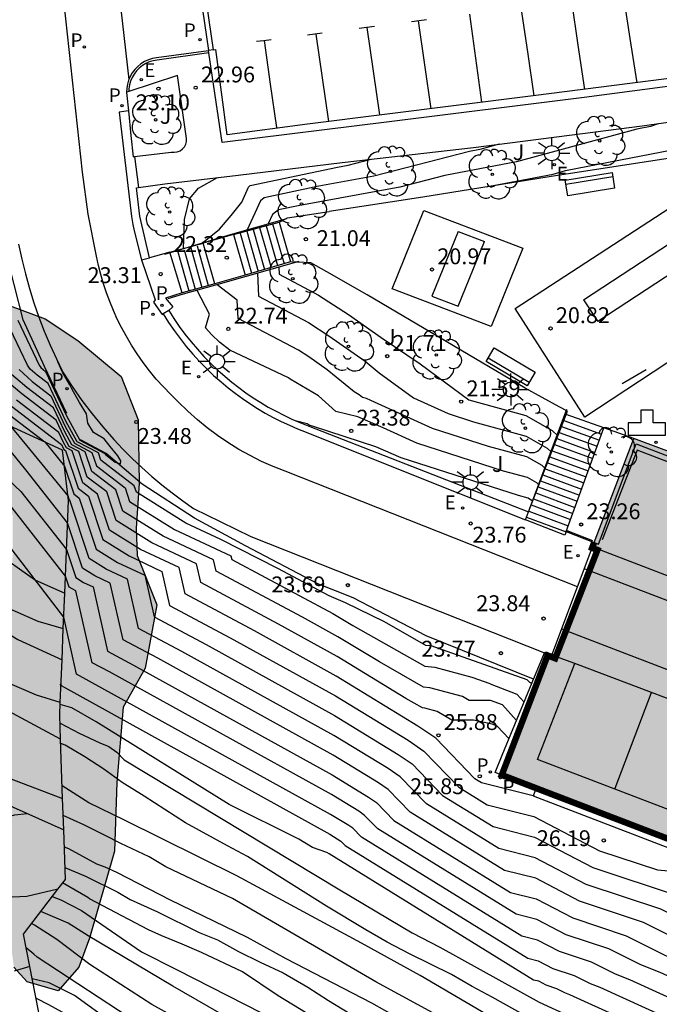
# Model space of a CAD drawing. Units: millimetres. Extents: x 586944 to 587299, y 4796790 to 4797041.
# Drawn here: x 587176 to 587206, y 4796971 to 4797017 of the extents above; entities that cross this region are included whole.
import ezdxf

# ---------------------------------------------------------------- set-up
doc = ezdxf.new("R2010")
doc.units = ezdxf.units.MM
doc.linetypes.add('TRAZOS_NORMALES', pattern=[0.75, 0.5, -0.25])
for name, color, linetype in [('020101', 3, 'CABEZA_TALUD'), ('020104', 34, 'Continuous'), ('020107', 3, 'Continuous'), ('020204', 9, 'Continuous'), ('020308', 9, 'Continuous'), ('060102', 9, 'Continuous'), ('060108', 9, 'Continuous'), ('060113', 4, 'Continuous'), ('060117', 9, 'Continuous'), ('060119', 9, 'Continuous'), ('060124', 9, 'Continuous'), ('060130', 9, 'Continuous'), ('060141', 9, 'Continuous'), ('060144', 9, 'Continuous'), ('070105', 6, 'Continuous'), ('070108', 9, 'VALLA'), ('070113', 9, 'Continuous'), ('070116', 6, 'Continuous'), ('090202', 1, 'Continuous'), ('100105', 3, 'Continuous'), ('100106', 63, 'Continuous'), ('100116', 71, 'Continuous'), ('100202', 3, 'Continuous'), ('100302', 7, 'Continuous'), ('110102', 9, 'Continuous'), ('110104', 9, 'Continuous'), ('200203', 4, 'Continuous'), ('210102', 4, 'Continuous'), ('210203', 4, 'Continuous'), ('210205', 4, 'Continuous'), ('210303', 4, 'Continuous'), ('210305', 4, 'Continuous'), ('220207', 9, 'Continuous'), ('220307', 9, 'Continuous'), ('250206', 9, 'Continuous'), ('260101', 9, 'Continuous'), ('270204', 9, 'Continuous'), ('990501', 21, 'Continuous'), ('990504', 63, 'Continuous')]:
    doc.layers.add(name, color=color, linetype=linetype)
for name, color, linetype, lineweight in [('020105', 24, 'Continuous', 30), ('080111', 7, 'Continuous', 30), ('080128', 7, 'TRAZOS_NORMALES', 30)]:
    doc.layers.add(name, color=color, linetype=linetype, lineweight=lineweight)
doc.styles.add('ARIAL', font='ARIAL.TTF', dxfattribs={"height": 1})
doc.styles.add('ROMANS', font='romans__.ttf', dxfattribs={"height": 1})
doc.linetypes.add('CABEZA_TALUD', pattern='A,0.1,[204,DONOSTI.shx,S=0.15,R=0,X=0,Y=0],0,0.2', length=0.3)
doc.linetypes.add('VALLA', pattern='A,1,[200,DONOSTI.shx,S=0.1,R=0,X=0,Y=0],1', length=2)

# ---------------------------------------------------------------- blocks, each defined once
blk = doc.blocks.new('ARBOL')
blk.add_circle((0, 0), 0.0587)
for centre, radius, start, end in [((-0.28, 0.855), 0.3, 359.2878, 173.6078), ((0.097, 0.97), 0.21, 23.1565, 160.4665), ((0.438, 0.881), 0.24, 301.578, 139.328), ((-0.564, 0.381), 0.532, 92.28, 254.58), ((0.656, 0.288), 0.443, 319.8556, 114.7656), ((-0.091, 0.321), 0.12, 119.14, 310.56), ((0.819, -0.249), 0.383, 235.5275, 62.0275), ((-0.556, -0.339), 0.555, 142.64, 266.54), ((-0.039, -0.384), 0.21, 189.64, 323.88), ((-0.301, -0.676), 0.45, 213.78, 295.32), ((0.299, -0.624), 0.532, 224.67, 0.24)]:
    blk.add_arc(centre, radius, start, end)
blk = doc.blocks.new('PLUVI3')
blk.add_circle((0, 0), 0.055)
blk = doc.blocks.new('REIND')
blk.add_circle((0, 0), 0.055)
blk = doc.blocks.new('FAROLA')
for p, q in [((-0.63, 0.51), (-0.255, 0.245)), ((0, 0.355), (0, 0.755)), ((0.605, 0.49), (0.276, 0.223)), ((-0.355, 0), (-0.895, 0)), ((0.355, 0), (0.855, 0)), ((-0.65, -0.52), (-0.255, -0.24)), ((0, -0.355), (0, -0.755)), ((0.585, -0.52), (0.256, -0.246))]:
    blk.add_line(p, q)
blk.add_circle((0, 0), 0.355)
blk = doc.blocks.new('REGALU')
blk.add_circle((0, 0), 0.055)
blk = doc.blocks.new('FUENTE')
blk.add_lwpolyline([(-0.295, 1.179), (-0.295, 0.589), (-0.884, 0.589), (-0.884, 0), (0.884, 0), (0.884, 0.589), (0.295, 0.589), (0.295, 1.179)], close=True)
blk = doc.blocks.new('COTAPU')
blk.add_circle((0, 0), 0.075)
blk = doc.blocks.new('PLUVI2')
blk.add_circle((0, 0), 0.055)
blk = doc.blocks.new('BANCO')
blk.add_line((1.125, 0.1875), (-1.125, 0.1875))
blk.add_lwpolyline([(1.125, 0.75), (1.125, 0), (-1.125, 0), (-1.125, 0.75)], close=True)

msp = doc.modelspace()

# ---------------------------------------------------------------- hatches: boundary and pattern name
at = {"layer": '990501'}
msp.add_hatch(color=256, dxfattribs=at).paths.add_polyline_path([(587208.217, 4796996.236), (587208.122, 4796995.98), (587214.02, 4796993.75), (587214.191, 4796994.178), (587242.984, 4796983.111), (587242.037, 4796980.622), (587236.843, 4796967.175), (587198.949, 4796981.707), (587201.117, 4796987.36), (587201.476, 4796987.222), (587203.475, 4796992.344), (587203.22, 4796992.441), (587205.197, 4796997.611), (587208.299, 4796996.453)])
at = {"layer": '990504'}
msp.add_hatch(color=256, dxfattribs=at).paths.add_polyline_path([(587169.956, 4796999.98), (587169.38, 4797000.732), (587169.332, 4797001.844), (587169.572, 4797004.356), (587170.508, 4797007.716), (587173.348, 4797010.124), (587174.06, 4797010.26), (587174.596, 4797010.004), (587175.012, 4797008.748), (587174.9, 4797004.9), (587175.692, 4797003.884), (587177.356, 4797003.276), (587178.892, 4797002.244), (587180.947, 4797000.54), (587181.755, 4796998.5), (587181.795, 4796995.508), (587181.651, 4796993.372), (587181.707, 4796992.076), (587182.627, 4796989.748), (587182.083, 4796986.756), (587181.043, 4796984.916), (587180.739, 4796981.356), (587180.627, 4796978.108), (587179.443, 4796973.989), (587178.947, 4796972.629), (587177.963, 4796971.509), (587176.499, 4796971.933), (587175.875, 4796972.621), (587175.539, 4796975.125), (587175.283, 4796977.717), (587174.379, 4796978.965), (587173.395, 4796983.052), (587173.963, 4796985.212), (587174.867, 4796987.108), (587175.699, 4796989.036), (587175.819, 4796992.276), (587175.819, 4796993.972), (587174.964, 4796995.836), (587173.852, 4796997.98), (587172.1, 4796998.82), (587170.852, 4796999.172)])

# ---------------------------------------------------------------- linework, layer by layer
at = {"layer": '020101'}
for points in [[(587168.64, 4797001.397, 27.993), (587169.284, 4796999.524, 27.993), (587170.892, 4796997.468, 27.993), (587172.804, 4796995.244, 28.009), (587174.875, 4796992.34, 28.505), (587176.899, 4796990.916, 28.673), (587178.28, 4796990.298, 28.673)], [(587166.622, 4796998.949, 29.985), (587167.188, 4796997.148, 29.945), (587168.076, 4796995.308, 29.953), (587169.22, 4796993.572, 29.961), (587170.868, 4796991.956, 29.961), (587173.307, 4796989.804, 29.977), (587176.067, 4796988.116, 29.977), (587178.15, 4796987.147, 29.97)], [(587178.082, 4796983.399, 31.352), (587174.371, 4796985.38, 31.417), (587171.091, 4796987.644, 31.609), (587168.3, 4796989.828, 31.761), (587165.972, 4796991.86, 31.865), (587164.82, 4796993.244, 31.865), (587164.752, 4796993.326, 31.864)], [(587162.756, 4796989.336, 33.615), (587164.716, 4796987.301, 33.481), (587167.596, 4796985.085, 33.577), (587170.595, 4796982.853, 33.513), (587174.027, 4796980.997, 33.369), (587178.228, 4796979.109, 33.216)], [(587176.624, 4796972.657, 37.223), (587175.888, 4796972.439, 37.312)]]:
    msp.add_polyline3d(points, dxfattribs=at)
at = {"layer": '020104', "flags": 128}
for points, elevation in [([(587198.215, 4797009.504), (587201.376, 4797010.113), (587201.968, 4797010.274), (587211.077, 4797012.044), (587213.046, 4797012.752), (587213.699, 4797013.507)], 21), ([(587206.34, 4797012.492), (587205.982, 4797012.363), (587205.339, 4797012.238), (587199.64, 4797010.691), (587196.258, 4797010.039), (587194.12, 4797009.488), (587189.399, 4797008.632), (587188.381, 4797008.415), (587188.101, 4797008.2), (587187.9, 4797007.753)], 21.5), ([(587198.821, 4797011.517), (587197.904, 4797011.268), (587197.427, 4797011.176), (587192.903, 4797010.011), (587190.292, 4797009.537), (587187.716, 4797008.989), (587187.534, 4797008.849), (587186.912, 4797007.468)], 22), ([(587183.891, 4797006.58), (587183.95, 4797007.965), (587184.186, 4797008.935), (587184.608, 4797009.45), (587185.511, 4797009.949)], 23), ([(587188.41, 4797005.711), (587188.424, 4797005.386), (587190.285, 4797004.395), (587191.704, 4797003.466), (587193.242, 4797002.388), (587195.083, 4797001.14), (587197.395, 4796999.433), (587200.083, 4796998.696), (587201.336, 4796997.986), (587201.602, 4796997.737)], 21.5), ([(587187.403, 4797005.427), (587187.45, 4797004.337), (587189.812, 4797003.09), (587190.763, 4797002.468), (587192.481, 4797001.263), (587193.146, 4797000.724), (587194.779, 4796999.529), (587196.421, 4796998.788), (587197.61, 4796998.405), (587200.11, 4796997.718), (587201.094, 4796997.161), (587201.304, 4796996.965)], 22), ([(587200.706, 4796995.423), (587200.611, 4796995.512), (587200.164, 4796995.764), (587199.029, 4796996.076), (587194.934, 4796997.393), (587193.339, 4796998.114), (587192.14, 4796998.636), (587191.095, 4796998.892), (587190.28, 4796999.632), (587188.948, 4797000.418), (587188.866, 4797000.479), (587186.082, 4797001.792), (587185.594, 4797002.171), (587185.229, 4797002.52), (587184.935, 4797002.848), (587185.121, 4797003.495), (587184.54, 4797004.613)], 23), ([(587233.436, 4796960.835), (587221.096, 4796965.195), (587219.674, 4796965.584), (587217.369, 4796966.404), (587205.013, 4796972.021), (587204.332, 4796972.29), (587203.193, 4796972.858), (587201.678, 4796973.362), (587200.639, 4796973.902), (587199.902, 4796974.089), (587192.315, 4796978.767), (587191.901, 4796979.194), (587191.714, 4796979.323), (587190.853, 4796979.848), (587178.839, 4796986.472), (587178.233, 4796989.164), (587174.843, 4796993.56), (587169.126, 4796998.622), (587167.474, 4797000.608), (587166.977, 4797001.288), (587166.711, 4797001.885), (587166.601, 4797002.294), (587166.406, 4797003.303)], 29.5), ([(587200.366, 4796986.026), (587200.273, 4796986.076), (587200.154, 4796986.205), (587195.614, 4796987.805), (587195.357, 4796987.834), (587193.396, 4796988.941), (587191.56, 4796989.85), (587190.779, 4796990.174), (587188.355, 4796991.461), (587185.665, 4796992.843), (587184.01, 4796993.618), (587181.666, 4796995.076), (587181.567, 4796995.376), (587179.987, 4796996.587), (587179.872, 4796996.93), (587178.871, 4796997.458), (587178.332, 4796998.438), (587177.498, 4797000.209), (587176.978, 4797000.606), (587176.638, 4797000.888), (587176.51, 4797001.076), (587175.53, 4797003.151)], 24), ([(587176.058, 4797003.203), (587177.069, 4797001.083), (587177.154, 4797000.962), (587177.374, 4797000.786), (587178.36, 4796998.691), (587178.997, 4796997.531), (587180.182, 4796996.906), (587180.2, 4796996.853), (587180.669, 4796996.488), (587180.915, 4796996.413), (587180.927, 4796996.553), (587180.789, 4796996.797), (587180.422, 4796997.231), (587180.149, 4796997.601), (587179.632, 4796997.901), (587179.376, 4796998.343), (587179.303, 4796998.781), (587178.973, 4796999.315), (587178.607, 4796999.959), (587178.52, 4797000.151), (587178.179, 4797000.748), (587177.952, 4797001.24)], 23.5), ([(587199.292, 4796983.411), (587198.735, 4796984.018), (587198.498, 4796984.11), (587197.61, 4796984.304), (587196.585, 4796984.295), (587195.89, 4796984.713), (587195.311, 4796984.869), (587195.202, 4796984.882), (587194.418, 4796985.324), (587191.159, 4796987.312), (587188.388, 4796988.842), (587184.708, 4796990.804), (587184.507, 4796991.694), (587182.395, 4796992.682), (587180.712, 4796993.729), (587180.264, 4796995.086), (587179.346, 4796995.789), (587178.942, 4796997.002), (587178.491, 4796997.239), (587178.249, 4796997.681), (587177.873, 4796998.479), (587176.243, 4796999.722), (587174.86, 4797000.88)], 25.5), ([(587176.124, 4797000.871), (587176.733, 4797000.311), (587177.623, 4796999.632), (587178.304, 4796998.186), (587178.744, 4796997.385), (587179.562, 4796996.954), (587179.773, 4796996.321), (587181.133, 4796995.28), (587181.348, 4796994.627), (587183.472, 4796993.306), (587186.136, 4796992.059), (587186.175, 4796991.887), (587190.954, 4796989.334), (587191.898, 4796988.774), (587195.305, 4796986.85), (587195.778, 4796986.797), (587197.526, 4796986.324), (587198.387, 4796986.03), (587198.404, 4796986.012), (587199.662, 4796985.532), (587200.008, 4796985.155)], 24.5), ([(587175.049, 4796999.188), (587177.33, 4796997.448), (587178.268, 4796996.303), (587178.706, 4796994.991), (587178.961, 4796994.796), (587179.758, 4796992.383), (587180.781, 4796991.747), (587182.064, 4796991.146), (587182.507, 4796989.179), (587184.962, 4796987.871), (587191.044, 4796984.513), (587194.049, 4796982.68), (587194.703, 4796982.228), (587196.148, 4796980.741), (587198.536, 4796979.269), (587200.496, 4796978.772), (587203.261, 4796977.334), (587207.296, 4796975.992), (587210.328, 4796974.479), (587212.142, 4796973.763), (587213.944, 4796972.944), (587221.99, 4796970.08)], 27), ([(587200.492, 4796980.705), (587197.989, 4796981.34), (587197.681, 4796981.53), (587195.824, 4796983.442), (587194.983, 4796984.023), (587191.121, 4796986.379), (587187.246, 4796988.518), (587183.974, 4796990.263), (587183.693, 4796991.512), (587181.857, 4796992.371), (587180.394, 4796993.281), (587179.83, 4796994.989), (587179.133, 4796995.523), (587178.632, 4796997.025), (587178.364, 4796997.166), (587178.221, 4796997.429), (587177.998, 4796997.902), (587175.998, 4796999.427)], 26), ([(587215.314, 4796970.328), (587209.29, 4796973.067), (587207.93, 4796973.603), (587205.655, 4796974.739), (587202.628, 4796975.745), (587200.553, 4796976.824), (587199.082, 4796977.197), (587194.615, 4796979.952), (587193.582, 4796981.014), (587193.115, 4796981.337), (587190.968, 4796982.647), (587182.678, 4796987.223), (587181.04, 4796988.096), (587180.435, 4796990.781), (587179.704, 4796991.123), (587179.121, 4796991.486), (587178.416, 4796993.624), (587176.44, 4796996.134), (587174.182, 4796998.886)], 28), ([(587175.753, 4796999.133), (587178.123, 4796997.325), (587178.237, 4796997.094), (587178.322, 4796997.049), (587178.919, 4796995.257), (587179.395, 4796994.893), (587180.076, 4796992.832), (587181.319, 4796992.059), (587182.878, 4796991.329), (587183.241, 4796989.721), (587186.104, 4796988.194), (587191.082, 4796985.446), (587194.516, 4796983.352), (587195.263, 4796982.835), (587196.915, 4796981.136), (587198.262, 4796980.304), (587200.467, 4796979.746), (587203.578, 4796978.128), (587206.309, 4796977.22), (587207.365, 4796977.124)], 26.5), ([(587200.407, 4796994.651), (587200.191, 4796994.787), (587199.739, 4796994.911), (587194.191, 4796996.695), (587192.997, 4796997.22), (587190.037, 4796998.186), (587189.834, 4796998.236), (587189.748, 4796998.313), (587189.261, 4796998.43)], 23.5), ([(587173.54, 4796997.615), (587176.206, 4796995.109), (587178.364, 4796992.367), (587178.803, 4796991.037), (587179.166, 4796990.811), (587179.621, 4796990.599), (587180.307, 4796987.555), (587181.536, 4796986.9), (587190.929, 4796981.714), (587192.648, 4796980.666), (587193.022, 4796980.407), (587193.848, 4796979.557), (587199.355, 4796976.161), (587200.582, 4796975.85), (587202.311, 4796974.951), (587204.834, 4796974.112), (587206.73, 4796973.166), (587207.865, 4796972.718), (587215.999, 4796969.02)], 28.5), ([(587216.684, 4796967.712), (587206.439, 4796972.37), (587205.531, 4796972.728), (587204.014, 4796973.485), (587201.994, 4796974.156), (587200.61, 4796974.876), (587199.629, 4796975.125), (587193.082, 4796979.162), (587192.462, 4796979.8), (587192.181, 4796979.995), (587190.891, 4796980.781), (587180.393, 4796986.576), (587179.573, 4796987.013), (587178.806, 4796990.416), (587178.627, 4796990.5), (587178.485, 4796990.588), (587178.313, 4796991.111), (587174.983, 4796995.34)], 29), ([(587232.941, 4796958.752), (587229.218, 4796959.949), (587224.175, 4796961.677), (587220.057, 4796963.288), (587219.586, 4796963.438), (587218.938, 4796963.699), (587202.162, 4796971.324), (587201.934, 4796971.414), (587201.552, 4796971.605), (587201.044, 4796971.774), (587200.696, 4796971.955), (587200.449, 4796972.017), (587190.78, 4796977.98), (587190.675, 4796978.039), (587189.999, 4796978.274), (587189.351, 4796978.679), (587186.057, 4796980.307), (587179.772, 4796984.226), (587178.607, 4796984.876), (587178.064, 4796985.034)], 30.5), ([(587178.056, 4796984.16), (587178.966, 4796983.691), (587179.937, 4796983.225), (587180.366, 4796983.061), (587180.742, 4796982.779), (587181.085, 4796982.418), (587191.291, 4796976.272), (587194.715, 4796974.244), (587196.014, 4796973.572), (587200.725, 4796970.973), (587204.836, 4796969.086), (587208.06, 4796967.403), (587209.993, 4796966.508), (587214.072, 4796964.807), (587218.167, 4796963.177), (587219.074, 4796962.832), (587220.011, 4796962.54), (587222.247, 4796961.643), (587228.724, 4796959.302), (587229.621, 4796958.903), (587232.848, 4796957.831)], 31), ([(587201.314, 4796969.628), (587198.487, 4796971.207), (587197.542, 4796971.716), (587196.566, 4796972.28), (587194.591, 4796973.26), (587193.533, 4796973.809), (587192.516, 4796974.381), (587190.655, 4796975.51), (587186.928, 4796977.852), (587185.973, 4796978.357), (587183.992, 4796979.446), (587182.043, 4796980.713), (587180.988, 4796981.353), (587180.122, 4796981.983), (587179.223, 4796982.566), (587178.298, 4796983.124), (587178.088, 4796983.203)], 31.5), ([(587234.61, 4796955.515), (587232.291, 4796956.182), (587229.036, 4796957.319), (587224.946, 4796958.997), (587223.472, 4796959.536), (587215.563, 4796962.351), (587214.242, 4796962.925), (587208.481, 4796965.019), (587205.467, 4796966.421), (587202.81, 4796967.792), (587201.883, 4796968.246), (587195.096, 4796972.23), (587192.311, 4796973.766), (587186.411, 4796976.939), (587181.102, 4796979.566), (587179.412, 4796980.387), (587178.157, 4796981.192)], 32), ([(587172.342, 4796978.851), (587173.004, 4796978.896), (587174.088, 4796979.193), (587175.069, 4796979.604), (587175.914, 4796979.831), (587176.507, 4796979.881)], 33.5), ([(587178.255, 4796978.308), (587178.461, 4796978.24), (587179.78, 4796977.503), (587180.182, 4796977.363), (587180.732, 4796977.117), (587183.271, 4796975.813), (587185.829, 4796974.562), (587186.91, 4796974.05), (587188.729, 4796973.026), (587192.794, 4796970.934), (587197.087, 4796968.518), (587199.44, 4796967.123), (587200.491, 4796966.702), (587202.766, 4796965.934), (587208.341, 4796963.406), (587211.705, 4796961.934), (587216.419, 4796960.035), (587217.355, 4796959.737), (587221.364, 4796958.211), (587227.519, 4796956.296), (587230.186, 4796955.406), (587234.782, 4796953.732)], 33), ([(587178.288, 4796977.331), (587179.256, 4796976.924), (587180.794, 4796976.162), (587181.366, 4796975.815), (587182.661, 4796975.247), (587184.641, 4796974.258), (587185.498, 4796973.913), (587186.495, 4796973.37), (587187.525, 4796972.86), (587188.609, 4796972.362), (587189.778, 4796971.672), (587190.75, 4796971.047), (587191.757, 4796970.436)], 33.5), ([(587233.745, 4796952.416), (587227.587, 4796954.174), (587224.338, 4796955.579), (587220.338, 4796957.253), (587215.21, 4796958.896), (587211.059, 4796960.569), (587209.24, 4796961.34), (587205.117, 4796963.266), (587201.356, 4796964.471), (587196.935, 4796966.383), (587195.632, 4796967.007), (587191.759, 4796969.213), (587188.378, 4796971.263), (587186.682, 4796972.4), (587184.749, 4796973.311), (587183.84, 4796973.71), (587182.873, 4796974.108), (587182.248, 4796974.392), (587179.455, 4796975.86), (587179.368, 4796975.923), (587178.18, 4796976.607)], 34), ([(587177.682, 4796975.957), (587178.093, 4796975.8), (587179.067, 4796975.295), (587181.908, 4796973.349), (587183.596, 4796972.504), (587188.385, 4796970.055), (587190.06, 4796969.047), (587191.742, 4796968.003), (587193.884, 4796966.86), (587197.834, 4796964.888), (587199.604, 4796964.109), (587202.73, 4796962.786), (587209.181, 4796960.333), (587210.516, 4796959.788), (587214.093, 4796958.17), (587215.03, 4796957.848), (587219.654, 4796956.159), (587223.938, 4796954.918), (587225.708, 4796954.248), (587230.85, 4796952.593), (587233.644, 4796951.729)], 34.5), ([(587233.046, 4796950.456), (587229.745, 4796951.521), (587223.568, 4796953.419), (587218.973, 4796954.866), (587218.493, 4796954.972), (587212.846, 4796956.817), (587211.424, 4796957.516), (587207.43, 4796959.199), (587200.372, 4796961.637), (587194.521, 4796964.239), (587190.153, 4796966.58), (587182.399, 4796970.864), (587179.471, 4796972.747), (587177.906, 4796973.935), (587176.842, 4796974.61), (587176.706, 4796974.682)], 35.5), ([(587236.014, 4796948.852), (587231.69, 4796949.659), (587229.434, 4796950.411), (587226.432, 4796951.554), (587222.527, 4796953.011), (587218.834, 4796953.969), (587203.308, 4796959.179), (587199.202, 4796960.878), (587195.136, 4796962.772), (587194.74, 4796963.019), (587193.907, 4796963.402), (587193.523, 4796963.657), (587191.33, 4796964.849), (587186.565, 4796967.529), (587183.64, 4796968.981), (587182.751, 4796969.312), (587176.967, 4796973.097), (587176.821, 4796973.241), (587176.449, 4796973.541)], 36), ([(587232.764, 4796948.773), (587227.573, 4796950.266), (587219.634, 4796952.59), (587218.681, 4796952.836), (587213.966, 4796954.173), (587209.252, 4796955.553), (587204.272, 4796957.621), (587200.421, 4796959.41), (587194.394, 4796962.145), (587193.327, 4796962.581), (587192.941, 4796962.844), (587187.877, 4796965.441), (587185.844, 4796966.633), (587185.284, 4796966.913), (587184.359, 4796967.43), (587182.299, 4796968.694), (587178.734, 4796971.28), (587177.544, 4796971.882), (587176.739, 4796972.078)], 36.5), ([(587176.92, 4796971.161), (587177.508, 4796970.864), (587178.459, 4796970.343), (587179.85, 4796969.485), (587180.273, 4796969.309), (587181.789, 4796968.07), (587183.413, 4796967.105), (587187.3, 4796965.049), (587189.019, 4796964.054), (587192.366, 4796962.036), (587193.127, 4796961.516), (587197.379, 4796959.121), (587198.684, 4796958.497), (587202.893, 4796956.92), (587205.635, 4796955.966), (587211.695, 4796953.78), (587214.001, 4796953.065), (587216.782, 4796951.985), (587222.244, 4796950.827), (587226.698, 4796949.727), (587230.87, 4796948.769), (587234.494, 4796947.674)], 37)]:
    msp.add_lwpolyline(points, dxfattribs=dict(at, elevation=elevation))
at = {"layer": '020105', "flags": 128}
for points, elevation in [([(587184.814, 4797006.861), (587184.809, 4797006.89), (587184.867, 4797006.918), (587185.598, 4797007.499), (587186.153, 4797008.159), (587186.649, 4797008.789), (587186.968, 4797009.497), (587187.053, 4797009.563), (587191.185, 4797010.443), (587191.687, 4797010.534), (587192.776, 4797010.815)], 22.5), ([(587201.005, 4796996.193), (587200.853, 4796996.336), (587200.137, 4796996.741), (587198.319, 4796997.241), (587195.678, 4796998.09), (587192.761, 4796999.408), (587192.545, 4796999.502), (587192.357, 4796999.549), (587192.209, 4796999.682), (587191.969, 4796999.824), (587190.695, 4797000.856), (587189.822, 4797001.468), (587189.339, 4797001.785), (587186.476, 4797003.288), (587186.438, 4797004.15), (587185.482, 4797004.876)], 22.5), ([(587199.65, 4796984.283), (587198.978, 4796985.016), (587198.409, 4796985.233), (587197.409, 4796985.224), (587197.092, 4796985.414), (587195.544, 4796985.833), (587195.253, 4796985.866), (587193.158, 4796987.049), (587191.197, 4796988.245), (587189.53, 4796989.165), (587185.441, 4796991.346), (587185.322, 4796991.877), (587182.934, 4796992.994), (587181.03, 4796994.178), (587180.698, 4796995.183), (587179.56, 4796996.055), (587179.252, 4796996.978), (587178.617, 4796997.312), (587178.276, 4796997.933), (587177.748, 4796999.056), (587176.488, 4797000.017), (587175.444, 4797000.906)], 25), ([(587215.075, 4796971.477), (587214.629, 4796971.636), (587210.716, 4796973.415), (587209.129, 4796974.041), (587206.476, 4796975.366), (587202.945, 4796976.539), (587200.524, 4796977.798), (587198.809, 4796978.233), (587195.381, 4796980.346), (587194.143, 4796981.621), (587193.582, 4796982.009), (587191.006, 4796983.58), (587183.82, 4796987.547), (587181.774, 4796988.638), (587181.249, 4796990.964), (587180.242, 4796991.435), (587179.439, 4796991.934), (587178.527, 4796994.699), (587178.492, 4796994.725), (587178.433, 4796994.903), (587175.756, 4796998.167)], 27.5), ([(587178.047, 4796986.021), (587178.106, 4796985.93), (587190.815, 4796978.915), (587191.341, 4796978.587), (587191.549, 4796978.373), (587200.176, 4796973.053), (587200.668, 4796972.929), (587201.361, 4796972.568), (587202.373, 4796972.232), (587203.133, 4796971.852), (587203.588, 4796971.673), (587214.654, 4796966.642)], 30), ([(587213.726, 4796962.2), (587211.231, 4796963.277), (587204.327, 4796966.137), (587203.901, 4796966.35), (587202.079, 4796967.163), (587199.93, 4796968.219), (587196.039, 4796970.272), (587192.997, 4796971.937), (587186.211, 4796975.868), (587183.058, 4796977.371), (587182.264, 4796977.836), (587180.936, 4796978.473), (587180.164, 4796978.868), (587179.183, 4796979.345), (587178.204, 4796979.787)], 32.5), ([(587213.029, 4796957.687), (587210.502, 4796958.771), (587210.077, 4796958.97), (587208.702, 4796959.496), (587208.26, 4796959.636), (587205.983, 4796960.461), (587200.902, 4796962.461), (587197.498, 4796963.956), (587193.044, 4796966.167), (587189.156, 4796968.38), (587187.891, 4796969.138), (587183.385, 4796971.719), (587179.394, 4796974.099), (587178.448, 4796974.698), (587177.149, 4796975.26)], 35)]:
    msp.add_lwpolyline(points, dxfattribs=dict(at, elevation=elevation))
at = {"layer": '020107'}
for points in [[(587167.463, 4797000.104, 28.084), (587168.092, 4796998.236, 28.145), (587169.092, 4796995.74, 28.345), (587170.38, 4796993.876, 28.377), (587172.364, 4796991.94, 28.513), (587174.699, 4796989.988, 28.585), (587177.011, 4796988.972, 28.577), (587178.211, 4796988.631, 28.577)], [(587200.452, 4796986.234, 23.915), (587195.38, 4796988.281, 23.772), (587191.921, 4796990.081, 23.709), (587190.254, 4796990.748, 23.729), (587186.824, 4796992.543, 23.681), (587184.416, 4796993.853, 23.622), (587181.938, 4796995.459, 23.572), (587180.24, 4796996.902, 23.406), (587179.023, 4796997.546, 23.397)], [(587178.068, 4796985.139, 30.209), (587176.939, 4796985.476, 30.209), (587174.627, 4796986.468, 30.209), (587171.771, 4796988.412, 30.201), (587168.9, 4796990.692, 30.177), (587166.62, 4796992.884, 30.177), (587165.372, 4796995.164, 30.185), (587164.974, 4796996.574, 30.185)], [(587164.752, 4796993.326, 31.858), (587164.796, 4796991.892, 31.849), (587164.94, 4796990.772, 31.865), (587165.252, 4796989.572, 31.873), (587165.836, 4796988.364, 31.865), (587167.764, 4796986.308, 31.849), (587169.923, 4796984.572, 31.801), (587172.819, 4796982.812, 31.801), (587175.651, 4796981.556, 31.817), (587178.177, 4796980.592, 31.825)], [(587177.951, 4796976.308, 34.206), (587176.491, 4796975.957, 34.073), (587175.819, 4796975.925, 33.977), (587174.915, 4796976.093, 33.801), (587174.275, 4796976.669, 33.689), (587172.355, 4796978.837, 33.401), (587170.651, 4796980.733, 33.497), (587169.091, 4796982.045, 33.497), (587167.739, 4796983.093, 33.633), (587165.78, 4796984.549, 33.737), (587164.004, 4796986.445, 33.753), (587162.756, 4796989.336, 33.744)]]:
    msp.add_polyline3d(points, dxfattribs=at)
at = {"layer": '060102'}
msp.add_polyline3d([(587189.346, 4797005.974, 21.037), (587186.693, 4797005.227, 22.289), (587185.627, 4797004.917, 22.329), (587183.877, 4797004.428, 23.294), (587183.148, 4797004.212, 23.363)], dxfattribs=at)
at = {"layer": '060108'}
for points in [[(587185.074, 4797015.943, 22.906), (587182.625, 4797015.607, 23.076), (587182.428, 4797015.572, 23.093), (587182.237, 4797015.513, 23.11), (587182.055, 4797015.431, 23.127), (587181.885, 4797015.326, 23.144), (587181.729, 4797015.202, 23.161), (587181.59, 4797015.058, 23.177), (587181.471, 4797014.901, 23.187), (587181.372, 4797014.729, 23.197), (587181.309, 4797014.581, 23.205)], [(587185.089, 4797015.843, 22.905), (587185.074, 4797015.943, 22.906)], [(587185.729, 4797011.604, 22.867), (587185.089, 4797015.843, 22.905)], [(587181.309, 4797014.581, 23.205), (587181.295, 4797014.547, 23.207), (587181.241, 4797014.357, 23.217), (587181.211, 4797014.161, 23.227), (587181.205, 4797013.978, 23.237)], [(587211.695, 4797014.9, 21.116), (587202.843, 4797013.723, 21.641), (587193.619, 4797012.579, 22.265), (587185.729, 4797011.604, 22.867)], [(587181.205, 4797013.978, 23.237), (587181.205, 4797013.963, 23.237)]]:
    msp.add_polyline3d(points, dxfattribs=at)
at = {"layer": '060113'}
for points in [[(587185.303, 4797015.979, 22.786), (587185.42, 4797015.997, 22.786)], [(587212.183, 4797015.31, 20.98), (587200.435, 4797013.811, 21.713), (587189.755, 4797012.475, 22.457), (587185.956, 4797011.971, 22.697), (587185.42, 4797015.997, 22.786)], [(587181.29, 4797013.093, 23.167), (587180.858, 4797013.042, 23.167), (587181.44, 4797008.105, 23.272), (587181.499, 4797007.723, 23.278), (587181.563, 4797007.426, 23.286), (587181.911, 4797006.056, 23.32)], [(587181.911, 4797006.056, 23.32), (587182.295, 4797006.154, 23.32)], [(587183.196, 4797003.664, 23.325), (587182.935, 4797003.499, 23.317)], [(587182.935, 4797003.499, 23.317), (587183.188, 4797003.101, 23.33), (587183.454, 4797002.712, 23.342), (587183.733, 4797002.333, 23.354), (587184.026, 4797001.964, 23.367), (587184.331, 4797001.606, 23.379), (587184.649, 4797001.258, 23.391), (587184.979, 4797000.922, 23.404), (587185.32, 4797000.597, 23.416), (587185.672, 4797000.285, 23.428), (587186.001, 4797000.013, 23.44), (587186.337, 4796999.751, 23.451), (587186.682, 4796999.5, 23.463), (587187.035, 4796999.261, 23.474), (587187.395, 4796999.032, 23.486), (587187.762, 4796998.815, 23.497), (587188.136, 4796998.61, 23.509), (587188.516, 4796998.417, 23.52), (587188.902, 4796998.236, 23.531), (587189.293, 4796998.067, 23.543), (587189.69, 4796997.911, 23.554), (587193.899, 4796996.226, 23.657), (587200.067, 4796993.773, 23.832)], [(587200.116, 4796993.9, 23.832), (587200.209, 4796994.14, 23.83)], [(587200.067, 4796993.773, 23.832), (587200.116, 4796993.9, 23.832)], [(587200.574, 4796981.081, 25.996), (587200.439, 4796980.725, 25.996), (587230.658, 4796969.132, 26.305), (587235.846, 4796967.149, 26.348), (587235.877, 4796967.137, 26.327)]]:
    msp.add_polyline3d(points, dxfattribs=at)
at = {"layer": '060117'}
for points in [[(587186.268, 4797007.247, 22.316), (587188.417, 4797007.838, 21.22)], [(587188.417, 4797007.838, 21.22), (587188.958, 4797005.96, 21.225)], [(587186.268, 4797007.247, 22.316), (587184.833, 4797006.852, 22.49)], [(587186.268, 4797007.247, 22.316), (587186.807, 4797005.335, 22.293)], [(587183.243, 4797006.415, 23.345), (587184.833, 4797006.852, 22.49)], [(587185.371, 4797004.924, 22.5), (587184.833, 4797006.852, 22.49)], [(587183.839, 4797004.501, 23.304), (587183.243, 4797006.415, 23.345)], [(587188.958, 4797005.96, 21.225), (587186.807, 4797005.335, 22.293)], [(587186.807, 4797005.335, 22.293), (587185.371, 4797004.924, 22.5)], [(587185.371, 4797004.924, 22.5), (587183.839, 4797004.501, 23.304)], [(587203.779, 4796998.109, 20.848), (587201.994, 4796998.748, 20.844)], [(587200.116, 4796993.9, 23.794), (587201.988, 4796993.204, 23.831)], [(587201.988, 4796993.204, 23.831), (587201.993, 4796993.218, 23.823)]]:
    msp.add_polyline3d(points, dxfattribs=at)
at = {"layer": '060119'}
msp.add_polyline3d([(587239.207, 4796974.445, 24.016), (587242.515, 4796982.836, 24.015), (587205.348, 4796997.057, 24.007), (587203.7, 4796992.824, 23.928)], dxfattribs=at)
at = {"layer": '060124'}
msp.add_polyline3d([(587201.993, 4796993.218, 23.823), (587203.316, 4796992.695, 23.889)], dxfattribs=at)
at = {"layer": '060130'}
for points in [[(587202.531, 4796990.601, 23.895), (587188.704, 4796996.065, 23.598), (587188.14, 4796996.286, 23.585), (587187.586, 4796996.532, 23.572), (587187.044, 4796996.803, 23.559), (587186.515, 4796997.098, 23.546), (587185.999, 4796997.417, 23.532), (587185.5, 4796997.757, 23.515), (587185.017, 4796998.118, 23.497), (587184.551, 4796998.501, 23.48), (587184.102, 4796998.905, 23.462), (587183.65, 4796999.346, 23.454), (587183.29, 4796999.69, 23.447), (587182.943, 4797000.049, 23.44), (587182.61, 4797000.421, 23.433), (587182.292, 4797000.806, 23.426), (587181.99, 4797001.202, 23.419), (587181.704, 4797001.611, 23.412), (587181.433, 4797002.03, 23.405), (587181.18, 4797002.46, 23.398), (587180.966, 4797002.855, 23.394), (587180.766, 4797003.257, 23.389), (587180.581, 4797003.666, 23.385), (587180.41, 4797004.081, 23.38), (587180.254, 4797004.502, 23.376), (587180.113, 4797004.929, 23.371), (587179.987, 4797005.36, 23.366), (587179.877, 4797005.795, 23.362), (587179.782, 4797006.234, 23.357), (587179.393, 4797008.215, 23.318), (587179.12, 4797010.207, 23.28), (587177.225, 4797027.608, 23.11)], [(587180.404, 4797022.497, 23.106), (587181.309, 4797014.581, 23.144)], [(587185.074, 4797015.943, 22.906), (587185.095, 4797015.946, 22.908)], [(587181.58, 4797010.937, 23.203), (587181.762, 4797009.472, 23.244)], [(587181.911, 4797006.056, 23.32), (587182.55, 4797004.16, 23.325), (587182.481, 4797004.06, 23.324), (587182.882, 4797003.48, 23.323), (587182.935, 4797003.499, 23.317)], [(587201.988, 4796993.204, 23.831), (587201.933, 4796993.049, 23.829), (587200.067, 4796993.773, 23.832)], [(587202.531, 4796990.601, 23.895), (587203.316, 4796992.695, 23.889)], [(587201.318, 4796987.364, 23.896), (587202.531, 4796990.601, 23.895)]]:
    msp.add_polyline3d(points, dxfattribs=at)
at = {"layer": '060141'}
for points in [[(587187.497, 4797007.581, 21.68), (587188.037, 4797005.692, 21.68)], [(587187.804, 4797007.667, 21.527), (587188.344, 4797005.782, 21.527)], [(587188.111, 4797007.752, 21.374), (587188.651, 4797005.871, 21.374)], [(587186.577, 4797007.323, 22.14), (587187.115, 4797005.424, 22.14)], [(587186.884, 4797007.409, 21.987), (587187.422, 4797005.513, 21.987)], [(587187.191, 4797007.495, 21.834), (587187.729, 4797005.603, 21.834)], [(587184.54, 4797006.721, 22.653), (587185.065, 4797004.839, 22.653)], [(587183.628, 4797006.436, 23.142), (587184.146, 4797004.585, 23.142)], [(587183.932, 4797006.531, 22.979), (587184.452, 4797004.67, 22.979)], [(587184.236, 4797006.626, 22.816), (587184.759, 4797004.754, 22.816)], [(587201.883, 4796998.463, 21.02), (587203.673, 4796997.821, 21.02)], [(587201.662, 4796997.893, 21.372), (587203.463, 4796997.244, 21.372)], [(587201.773, 4796998.178, 21.196), (587203.568, 4796997.532, 21.196)], [(587201.442, 4796997.322, 21.723), (587203.252, 4796996.666, 21.723)], [(587201.552, 4796997.608, 21.547), (587203.357, 4796996.955, 21.547)], [(587201.331, 4796997.037, 21.899), (587203.147, 4796996.378, 21.899)], [(587201.11, 4796996.467, 22.25), (587202.936, 4796995.801, 22.25)], [(587201.221, 4796996.752, 22.074), (587203.041, 4796996.089, 22.074)], [(587201, 4796996.182, 22.426), (587202.831, 4796995.512, 22.426)], [(587200.779, 4796995.611, 22.777), (587202.62, 4796994.935, 22.777)], [(587200.889, 4796995.896, 22.601), (587202.725, 4796995.224, 22.601)], [(587200.558, 4796995.041, 23.129), (587202.409, 4796994.358, 23.129)], [(587200.668, 4796995.326, 22.953), (587202.515, 4796994.646, 22.953)], [(587200.448, 4796994.756, 23.304), (587202.304, 4796994.069, 23.304)], [(587200.227, 4796994.185, 23.656), (587202.093, 4796993.492, 23.656)], [(587200.337, 4796994.471, 23.48), (587202.198, 4796993.781, 23.48)]]:
    msp.add_polyline3d(points, dxfattribs=at)
at = {"layer": '060144'}
for points in [[(587188.767, 4797008.003, 21.072), (587186.104, 4797007.235, 22.304), (587185.042, 4797006.931, 22.332), (587183.003, 4797006.31, 23.369)], [(587202.017, 4796998.978, 20.708), (587200.238, 4796994.253, 23.8)], [(587203.263, 4796992.78, 23.883), (587202.039, 4796993.245, 23.827)]]:
    msp.add_polyline3d(points, dxfattribs=at)
at = {"layer": '070105'}
for points in [[(587200.574, 4796981.081, 25.974), (587198.634, 4796981.823, 25.954), (587198.975, 4796982.64, 25.941), (587200.389, 4796986.08, 23.968), (587200.966, 4796987.481, 23.929)], [(587237.095, 4796968.498, 23.976), (587200.639, 4796982.447, 23.995), (587202.407, 4796986.973, 23.937), (587201.318, 4796987.364, 23.896)], [(587200.97, 4796987.49, 23.882), (587200.966, 4796987.481, 23.883)], [(587201.318, 4796987.364, 23.896), (587200.97, 4796987.49, 23.882)], [(587236.071, 4796967.496, 26.361), (587230.235, 4796969.728, 26.286), (587200.574, 4796981.081, 25.996)]]:
    msp.add_polyline3d(points, dxfattribs=at)
at = {"layer": '070108'}
for points in [[(587178.28, 4796990.298, 29.323), (587178.459, 4796994.684, 27.577), (587178.179, 4796997.06, 26.729), (587169.844, 4797000.868, 29.377), (587170.633, 4797002.672, 28.633)], [(587178.211, 4796988.631, 29.986), (587178.28, 4796990.298, 29.323)], [(587178.15, 4796987.147, 30.577), (587178.211, 4796988.631, 29.986)], [(587178.068, 4796985.139, 31.376), (587178.15, 4796987.147, 30.577)], [(587178.082, 4796983.399, 32.254), (587178.043, 4796984.532, 31.617), (587178.068, 4796985.139, 31.376)], [(587178.177, 4796980.592, 33.831), (587178.082, 4796983.399, 32.254)], [(587178.228, 4796979.109, 34.664), (587178.177, 4796980.592, 33.831)], [(587177.951, 4796976.308, 36.115), (587178.307, 4796976.773, 35.977), (587178.228, 4796979.109, 34.664)], [(587176.624, 4796972.657, 37.233), (587176.323, 4796974.181, 36.745), (587177.951, 4796976.308, 36.115)], [(587179.183, 4796963.395, 40.001), (587179.035, 4796963.629, 39.929), (587177.739, 4796967.013, 39.041), (587176.624, 4796972.657, 37.233)]]:
    msp.add_polyline3d(points, dxfattribs=at)
at = {"layer": '070113'}
msp.add_polyline3d([(587203.316, 4796992.695, 23.889), (587203.528, 4796992.618, 23.919), (587205.298, 4796997.354, 24.001), (587208.217, 4796996.236, 24.003)], dxfattribs=at)
at = {"layer": '070116'}
msp.add_polyline3d([(587178.371, 4796998.789, 23.304), (587177.323, 4797001.02, 23.296), (587176.312, 4797003.228, 23.259), (587175.469, 4797006.563, 23.24), (587175.05, 4797009.297, 23.17), (587174.538, 4797017.195, 23.402), (587174.506, 4797017.39, 23.408)], dxfattribs=at)
at = {"layer": '080111'}
for points in [[(587203.316, 4796992.695, 23.889), (587205.197, 4796997.611, 20.825)], [(587207.938, 4796996.588, 20.905), (587205.197, 4796997.611, 20.675)]]:
    msp.add_polyline3d(points, dxfattribs=at)
at = {"layer": '080128', "const_width": 0.3, "elevation": 23.89, "flags": 128}
msp.add_lwpolyline([(587203.316, 4796992.695), (587203.22, 4796992.441), (587203.475, 4796992.344), (587201.476, 4796987.222), (587201.117, 4796987.36), (587198.949, 4796981.707), (587236.843, 4796967.175), (587237.546, 4796968.996)], dxfattribs=at)
at = {"layer": '100105'}
for points in [[(587185.089, 4797015.843, 22.839), (587182.649, 4797015.501, 23.013), (587182.458, 4797015.468, 23.03), (587182.279, 4797015.412, 23.047), (587182.109, 4797015.335, 23.064), (587181.949, 4797015.237, 23.081), (587181.803, 4797015.12, 23.098), (587181.672, 4797014.986, 23.114), (587181.561, 4797014.838, 23.124), (587181.468, 4797014.677, 23.134), (587181.396, 4797014.506, 23.144), (587181.345, 4797014.328, 23.154), (587181.317, 4797014.145, 23.164), (587181.313, 4797014.014, 23.171)], [(587183.196, 4797003.664, 23.325), (587183.433, 4797003.291, 23.29), (587183.693, 4797002.911, 23.303), (587183.966, 4797002.541, 23.315), (587184.252, 4797002.18, 23.327), (587184.551, 4797001.829, 23.34), (587184.862, 4797001.489, 23.352), (587185.184, 4797001.16, 23.364), (587185.518, 4797000.843, 23.377), (587185.862, 4797000.537, 23.389), (587186.183, 4797000.271, 23.4), (587186.512, 4797000.016, 23.412), (587186.849, 4796999.771, 23.423), (587187.194, 4796999.536, 23.435), (587187.546, 4796999.313, 23.446), (587187.905, 4796999.101, 23.458), (587188.271, 4796998.9, 23.469), (587188.642, 4796998.711, 23.481), (587189.02, 4796998.534, 23.492), (587189.402, 4796998.369, 23.504), (587189.795, 4796998.215, 23.515), (587194.037, 4796996.551, 23.603), (587200.209, 4796994.14, 23.83)], [(587200.209, 4796994.14, 23.83), (587201.994, 4796998.748, 20.844)], [(587201.993, 4796993.218, 23.823), (587203.779, 4796998.109, 20.848)]]:
    msp.add_polyline3d(points, dxfattribs=at)
at = {"layer": '100106', "elevation": 29.41, "flags": 128}
msp.add_lwpolyline([(587175.692, 4797003.884), (587177.356, 4797003.276), (587178.892, 4797002.244), (587180.947, 4797000.54), (587181.755, 4796998.5), (587181.795, 4796995.508), (587181.651, 4796993.372), (587181.707, 4796992.076), (587182.627, 4796989.748), (587182.083, 4796986.756), (587181.043, 4796984.916), (587180.739, 4796981.356), (587180.627, 4796978.108), (587179.443, 4796973.989), (587178.947, 4796972.629), (587177.963, 4796971.509), (587176.499, 4796971.933), (587175.875, 4796972.621)], dxfattribs=at)
at = {"layer": '100116'}
for points in [[(587181.58, 4797010.937, 23.216), (587183.305, 4797011.14, 23.129), (587183.449, 4797011.153, 23.119), (587183.594, 4797011.167, 23.108), (587183.731, 4797011.216, 23.098), (587183.852, 4797011.298, 23.087), (587183.942, 4797011.4, 23.086), (587184.006, 4797011.52, 23.084), (587184.04, 4797011.652, 23.083), (587184.043, 4797011.787, 23.081), (587183.61, 4797014.772, 23.093), (587181.313, 4797014.014, 23.222)], [(587181.313, 4797014.014, 23.222), (587181.205, 4797013.978, 23.237)], [(587181.205, 4797013.963, 23.237), (587181.29, 4797013.093, 23.248)], [(587191.398, 4797010.658, 22.618), (587197.619, 4797011.363, 22.081), (587205.595, 4797012.387, 21.537), (587212.657, 4797013.378, 21.177)], [(587181.29, 4797013.093, 23.248), (587181.405, 4797011.931, 23.261)], [(587181.405, 4797011.931, 23.261), (587181.516, 4797010.929, 23.219), (587181.58, 4797010.937, 23.216)], [(587215.638, 4797011.613, 20.692), (587213.584, 4797011.887, 20.753), (587201.577, 4797010.046, 20.941)], [(587181.762, 4797009.472, 23.244), (587183.006, 4797009.65, 23.166), (587186.474, 4797010.063, 22.935), (587191.398, 4797010.658, 22.618)], [(587201.577, 4797010.046, 20.941), (587195.211, 4797009.019, 21.051), (587190.79, 4797008.342, 21.127)], [(587182.295, 4797006.154, 23.367), (587181.824, 4797008.115, 23.33), (587181.679, 4797009.46, 23.25), (587181.762, 4797009.472, 23.244)], [(587188.417, 4797007.838, 21.206), (587188.815, 4797008.04, 21.172), (587190.79, 4797008.342, 21.127)], [(587176.09, 4797006.801, 23.47), (587176.243, 4797006.093, 23.481), (587176.418, 4797005.391, 23.491), (587176.611, 4797004.705, 23.492), (587176.824, 4797004.026, 23.494), (587177.058, 4797003.353, 23.495), (587177.313, 4797002.688, 23.496), (587177.587, 4797002.031, 23.497), (587177.882, 4797001.382, 23.498), (587178.196, 4797000.743, 23.499), (587178.629, 4797000.071, 23.518), (587179.087, 4796999.416, 23.537), (587179.57, 4796998.778, 23.555), (587180.076, 4796998.159, 23.574), (587180.605, 4796997.56, 23.592), (587181.033, 4796997.107, 23.604), (587181.475, 4796996.666, 23.615), (587181.928, 4796996.238, 23.627), (587182.395, 4796995.824, 23.638), (587182.873, 4796995.424, 23.65), (587183.362, 4796995.038, 23.661), (587183.863, 4796994.667, 23.673), (587184.374, 4796994.31, 23.684), (587185.665, 4796993.681, 23.706), (587187.073, 4796992.976, 23.747), (587200.966, 4796987.481, 23.929)], [(587183.243, 4797006.415, 23.345), (587182.295, 4797006.154, 23.367)], [(587190.679, 4797005.484, 21.082), (587189.911, 4797005.918, 21.101), (587188.958, 4797005.96, 21.207)], [(587201.663, 4796999.102, 20.823), (587200.048, 4796999.985, 20.84), (587192.584, 4797004.401, 21.032), (587190.679, 4797005.484, 21.082)], [(587183.839, 4797004.501, 23.377), (587183.051, 4797004.249, 23.39), (587183.39, 4797003.829, 23.321), (587183.196, 4797003.664, 23.318)], [(587201.994, 4796998.748, 20.844), (587202.061, 4796998.901, 20.818), (587201.663, 4796999.102, 20.823)], [(587205.197, 4796997.611, 20.825), (587203.779, 4796998.109, 20.848)]]:
    msp.add_polyline3d(points, dxfattribs=at)
at = {"layer": '110102'}
for points in [[(587196.879, 4797007.392, 20.969), (587195.646, 4797004.342, 20.959)], [(587196.879, 4797007.392, 20.969), (587198.127, 4797006.917, 20.935)], [(587202.817, 4797004.169, 20.805), (587207.851, 4797007.452, 20.778)], [(587196.894, 4797003.868, 20.925), (587198.127, 4797006.917, 20.935)], [(587208.519, 4797006.431, 20.772), (587203.485, 4797003.148, 20.799)], [(587195.646, 4797004.342, 20.959), (587196.894, 4797003.868, 20.893)], [(587202.817, 4797004.169, 20.805), (587203.485, 4797003.148, 20.799)], [(587205.778, 4797000.863, 20.725), (587204.642, 4797000.203, 20.721)]]:
    msp.add_polyline3d(points, dxfattribs=at)
at = {"layer": '110104'}
for points in [[(587210.547, 4797010.901, 20.716), (587212.763, 4797007.527, 20.664), (587210.231, 4797005.904, 20.71), (587211.325, 4797004.184, 20.721), (587202.88, 4796998.627, 20.707), (587199.582, 4797003.76, 20.815)], [(587195.255, 4797008.383, 20.964), (587199.95, 4797006.602, 20.871), (587198.454, 4797002.902, 20.859), (587193.759, 4797004.683, 20.952)]]:
    msp.add_polyline3d(points, close=True, dxfattribs=at)
at = {"layer": '210102'}
for points in [[(587184.35, 4797022.468, 22.685), (587185.303, 4797015.979, 22.786)], [(587185.095, 4797015.946, 22.908), (587184.142, 4797022.435, 22.807)], [(587185.303, 4797015.979, 22.786), (587185.095, 4797015.946, 22.908)]]:
    msp.add_polyline3d(points, dxfattribs=at)
at = {"layer": '260101'}
for points in [[(587202.239, 4797018.283, 21.565), (587202.549, 4797016.199, 21.555), (587202.859, 4797014.115, 21.545)], [(587204.69, 4797018.598, 21.344), (587205.011, 4797016.513, 21.317), (587205.331, 4797014.427, 21.289)], [(587199.858, 4797017.977, 21.745), (587200.159, 4797015.894, 21.737), (587200.459, 4797013.811, 21.729)], [(587195.393, 4797017.403, 22.018), (587195.037, 4797017.357, 22.044), (587194.681, 4797017.312, 22.07)], [(587194.999, 4797017.353, 22.045), (587195.297, 4797015.27, 22.031), (587195.595, 4797013.187, 22.017)], [(587197.417, 4797017.663, 21.917), (587197.702, 4797015.585, 21.915), (587197.987, 4797013.507, 21.913)], [(587192.93, 4797017.087, 22.197), (587192.57, 4797017.041, 22.223), (587192.211, 4797016.995, 22.249)], [(587192.563, 4797017.04, 22.249), (587192.867, 4797014.973, 22.241), (587193.171, 4797012.907, 22.233)], [(587188.04, 4797016.46, 22.551), (587187.694, 4797016.415, 22.576), (587187.348, 4797016.371, 22.601)], [(587187.706, 4797016.417, 22.537), (587187.999, 4797014.362, 22.513), (587188.292, 4797012.307, 22.489)], [(587190.454, 4797016.77, 22.376), (587190.109, 4797016.725, 22.401), (587189.764, 4797016.681, 22.426)], [(587190.148, 4797016.731, 22.401), (587190.452, 4797014.667, 22.385), (587190.755, 4797012.603, 22.369)], [(587203.239, 4796992.492, 23.889), (587221.96, 4796985.314, 23.949)], [(587202.872, 4796991.449, 23.885), (587240.42, 4796977.083, 24.016)], [(587239.316, 4796974.18, 24.025), (587201.789, 4796988.6, 23.953)], [(587206.026, 4796985.603, 23.946), (587202.407, 4796986.973, 23.937)], [(587204.309, 4796981.082, 23.97), (587206.026, 4796985.603, 23.946)], [(587208.365, 4796984.718, 23.963), (587206.026, 4796985.603, 23.946)], [(587206.026, 4796985.603, 23.967), (587206.026, 4796985.603, 23.967)]]:
    msp.add_polyline3d(points, dxfattribs=at)

# ---------------------------------------------------------------- block references
at = {"layer": '020204', "rotation": 359.9987685839998}
for p in [(587182.71, 4797014.15, 23.103), (587184.473, 4797014.194, 22.956), (587189.684, 4797007.031, 21.042), (587185.942, 4797006.156, 22.322), (587182.818, 4797005.383, 23.311), (587195.651, 4797005.599, 20.968), (587186.016, 4797002.793, 22.736), (587201.257, 4797002.815, 20.821), (587193.532, 4797001.502, 21.706), (587197.029, 4796999.357, 21.591), (587181.662, 4796998.39, 23.477), (587191.829, 4796997.971, 23.384), (587197.479, 4796993.594, 23.761), (587202.704, 4796993.548, 23.257), (587191.666, 4796990.68, 23.686), (587200.926, 4796989.102, 23.84), (587198.908, 4796987.464, 23.77), (587195.956, 4796983.585, 25.882), (587197.908, 4796981.647, 25.852), (587203.772, 4796978.614, 26.194)]:
    msp.add_blockref('COTAPU', p, dxfattribs=at)
at = {"layer": '090202'}
for p, rotation in [((587203.059, 4797010.003), 189.0620686879407), ((587199.179, 4797000.675), 329.375868595628)]:
    msp.add_blockref('BANCO', p, dxfattribs=dict(at, rotation=rotation))
at = {"layer": '100202', "rotation": 359.9987685839998}
for p in [(587182.577, 4797012.673, 23.172), (587203.579, 4797011.683, 21.602), (587193.683, 4797010.243, 22.002), (587198.499, 4797010.099, 21.242), (587183.244, 4797008.316, 23.026), (587189.475, 4797008.699, 21.554), (587189.067, 4797005.163, 21.634), (587191.699, 4797001.964, 21.986), (587195.851, 4797001.555, 21.234), (587200.067, 4796998.099, 21.378), (587204.131, 4796996.971, 20.954)]:
    msp.add_blockref('ARBOL', p, dxfattribs=at)
at = {"layer": '200203', "rotation": 359.9987685839998}
msp.add_blockref('FUENTE', (587205.814, 4796997.769, 20.645), dxfattribs=at)
at = {"layer": '210203', "rotation": 359.9987685839998}
for p in [(587179.209, 4797016.121, 23.222), (587182.448, 4797003.477, 23.314), (587198.412, 4796981.853, 25.956)]:
    msp.add_blockref('PLUVI2', p, dxfattribs=at)
at = {"layer": '210205', "rotation": 359.9987685839998}
for p in [(587184.678, 4797016.463, 22.795), (587180.99, 4797013.346, 23.15), (587182.875, 4797003.913, 23.304), (587178.389, 4796999.974, 23.172), (587198.885, 4796981.585, 25.94)]:
    msp.add_blockref('PLUVI3', p, dxfattribs=at)
at = {"layer": '220207', "rotation": 359.9987685839998}
for p in [(587181.895, 4797014.577, 23.154), (587201.434, 4797010.559, 21.254), (587184.606, 4797000.537, 23.417), (587197.098, 4796994.333, 23.756), (587202.559, 4796992.07, 23.861)]:
    msp.add_blockref('REGALU', p, dxfattribs=at)
at = {"layer": '250206', "rotation": 359.9987685839998}
for p in [(587201.315, 4797011.099, 21.514), (587185.482, 4797001.248, 23.28), (587199.379, 4796999.931, 20.946), (587197.472, 4796995.547, 23.522)]:
    msp.add_blockref('FAROLA', p, dxfattribs=at)
at = {"layer": '270204', "rotation": 359.9987685839998}
msp.add_blockref('REIND', (587206.247, 4796997.437, 20.734), dxfattribs=at)

# ---------------------------------------------------------------- texts
at = {"layer": '020308', "style": 'ARIAL'}
for s, p in [('22.96', (587184.723, 4797014.444, 22.955)), ('23.10', (587181.64, 4797013.129, 23.102)), ('22.32', (587183.398, 4797006.429, 22.321)), ('21.04', (587190.198, 4797006.707, 21.041)), ('20.97', (587195.901, 4797005.849, 20.967)), ('23.31', (587179.361, 4797004.957, 23.31)), ('22.74', (587186.266, 4797003.043, 22.735)), ('20.82', (587201.507, 4797003.065, 20.82)), ('21.71', (587193.782, 4797001.751, 21.705)), ('21.59', (587197.279, 4796999.607, 21.59)), ('23.38', (587192.079, 4796998.221, 23.383)), ('23.48', (587181.732, 4796997.357, 23.476)), ('23.26', (587202.954, 4796993.798, 23.256)), ('23.76', (587197.562, 4796992.69, 23.76)), ('23.69', (587188.052, 4796990.341, 23.685)), ('23.84', (587197.744, 4796989.451, 23.839)), ('23.77', (587195.151, 4796987.302, 23.769)), ('25.88', (587196.206, 4796983.835, 25.881)), ('25.85', (587194.615, 4796980.801, 25.851)), ('26.19', (587200.606, 4796978.344, 26.193))]:
    msp.add_text(s, height=0.75, rotation=359.9988, dxfattribs=at).set_placement(p)
at = {"layer": '100302', "style": 'ARIAL'}
for p in [(587182.776, 4797012.486), (587199.467, 4797010.771), (587193.387, 4797002.031), (587198.484, 4796996.033)]:
    msp.add_text('J', height=0.75, rotation=359.9988, dxfattribs=at).set_placement(p)
at = {"layer": '210303', "style": 'ROMANS'}
for p in [(587178.556, 4797016.111, 23.221), (587181.795, 4797003.466, 23.313), (587197.759, 4796981.843, 25.955)]:
    msp.add_text('P', height=0.65, rotation=359.9988, dxfattribs=at).set_placement(p)
at = {"layer": '210305', "style": 'ROMANS'}
for p in [(587183.912, 4797016.582, 22.794), (587180.366, 4797013.511, 23.149), (587182.589, 4797004.162, 23.303), (587177.664, 4797000.071, 23.171), (587198.988, 4796980.828, 25.939)]:
    msp.add_text('P', height=0.65, rotation=359.9988, dxfattribs=at).set_placement(p)
at = {"layer": '220307', "style": 'ROMANS'}
for p in [(587182.041, 4797014.7, 23.153), (587201.551, 4797009.806, 21.253), (587183.774, 4797000.642, 23.416), (587196.249, 4796994.269, 23.755), (587201.828, 4796991.929, 23.86)]:
    msp.add_text('E', height=0.65, rotation=359.9988, dxfattribs=at).set_placement(p)

doc.saveas('drawing.dxf')
